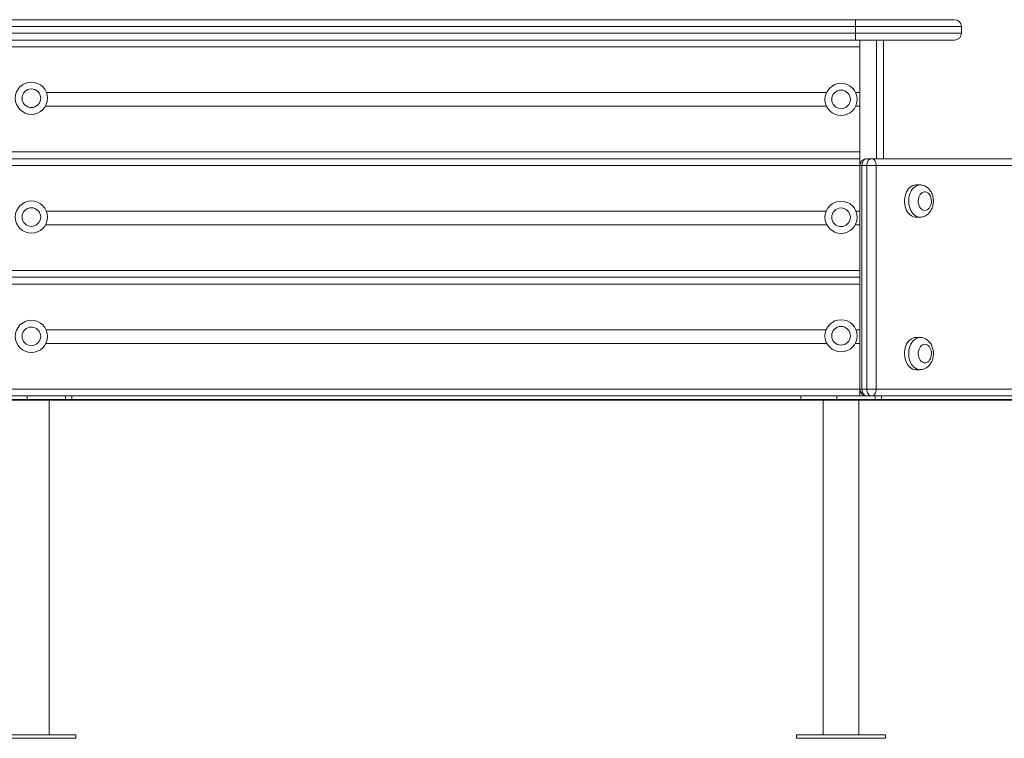
# Model space of a CAD drawing. Units: millimetres. Extents: x 227 to 320, y 146 to 335.
# Drawn here: x 286 to 298, y 298 to 306 of the extents above; entities that cross this region are included whole.
import ezdxf

# ---------------------------------------------------------------- set-up
doc = ezdxf.new("R2010")
doc.units = ezdxf.units.MM

msp = doc.modelspace()

# ---------------------------------------------------------------- linework, layer by layer
at = {"color": 7, "linetype": 'Continuous', "lineweight": 15}
for p, q in [((276.40859, 305.99177), (295.85546, 305.99177)), ((295.85546, 305.91177), (295.85546, 305.99177)), ((295.85546, 305.99177), (297.02546, 305.99177)), ((295.85546, 305.91177), (276.40859, 305.91177)), ((276.40859, 305.83177), (295.85546, 305.83177)), ((295.85546, 305.91177), (295.85546, 305.83177)), ((295.85546, 305.75177), (295.85546, 305.83177)), ((297.10546, 305.83177), (297.10546, 305.91177)), ((295.85546, 305.75177), (276.40859, 305.75177)), ((297.02546, 305.75177), (295.85546, 305.75177)), ((295.90859, 305.67177), (295.90859, 305.75177)), ((296.18575, 305.75177), (296.18575, 304.35177)), ((275.90859, 305.67177), (295.90859, 305.67177)), ((295.90859, 305.13177), (295.90859, 305.67177)), ((286.30929, 305.13177), (295.5137, 305.13177)), ((295.8578, 305.13177), (295.90859, 305.13177)), ((295.90859, 304.97177), (295.90859, 305.13177)), ((286.29704, 304.97177), (295.51313, 304.97177)), ((295.85837, 304.97177), (295.90859, 304.97177)), ((295.90859, 304.43177), (295.90859, 304.97177)), ((275.90859, 304.43177), (295.90859, 304.43177)), ((295.90859, 304.35177), (295.90859, 304.43177)), ((275.90859, 304.35177), (295.90859, 304.35177)), ((295.90859, 304.27177), (295.90859, 304.35177)), ((295.98859, 304.35177), (296.04516, 304.35177)), ((296.04516, 304.35177), (300.04739, 304.35177)), ((275.90859, 304.27177), (295.90859, 304.27177)), ((295.90859, 303.73177), (295.90859, 304.27177)), ((295.98859, 304.27177), (295.93202, 304.27177)), ((295.93202, 304.27177), (295.93202, 301.63177)), ((295.98859, 301.63177), (295.98859, 304.27177)), ((295.98859, 304.27177), (296.10173, 304.27177)), ((296.10173, 304.27177), (296.10173, 301.63177)), ((300.10395, 304.27177), (296.10173, 304.27177)), ((296.61792, 304.04177), (296.56842, 304.04177)), ((286.30838, 303.73177), (295.50987, 303.73177)), ((295.86163, 303.73177), (295.90859, 303.73177)), ((295.90859, 303.57177), (295.90859, 303.73177)), ((296.56842, 303.66177), (296.61792, 303.66177)), ((286.29834, 303.57177), (295.51743, 303.57177)), ((295.85407, 303.57177), (295.90859, 303.57177)), ((295.90859, 303.03177), (295.90859, 303.57177)), ((275.90859, 303.03177), (295.90859, 303.03177)), ((295.90859, 302.95177), (295.90859, 303.03177)), ((275.90859, 302.95177), (295.90859, 302.95177)), ((295.90859, 302.87177), (295.90859, 302.95177)), ((275.90859, 302.87177), (295.90859, 302.87177)), ((295.90859, 302.33177), (295.90859, 302.87177)), ((286.30521, 302.33177), (295.50915, 302.33177)), ((295.86235, 302.33177), (295.90859, 302.33177)), ((295.90859, 302.17177), (295.90859, 302.33177)), ((296.61792, 302.24177), (296.56842, 302.24177)), ((286.30226, 302.17177), (295.51836, 302.17177)), ((295.85314, 302.17177), (295.90859, 302.17177)), ((295.90859, 301.63177), (295.90859, 302.17177)), ((296.56842, 301.86177), (296.61792, 301.86177)), ((275.90859, 301.63177), (295.90859, 301.63177)), ((295.90859, 301.55177), (295.90859, 301.63177)), ((295.93202, 301.63177), (295.98859, 301.63177)), ((295.98859, 301.63177), (296.10173, 301.63177)), ((296.10173, 301.63177), (304.64358, 301.63177)), ((263.66571, 301.51177), (296.59067, 301.51177)), ((263.66571, 301.50177), (296.59067, 301.50177)), ((275.90859, 301.55177), (295.90859, 301.55177)), ((286.08194, 301.55177), (286.08194, 301.51177)), ((286.34144, 297.55177), (286.34144, 301.50177)), ((286.53449, 301.55177), (286.53449, 301.51177)), ((286.60771, 301.51177), (286.60771, 301.55177)), ((295.20948, 301.55177), (295.20948, 301.51177)), ((295.47575, 301.50177), (295.47575, 297.55177)), ((295.63625, 301.55177), (295.63625, 301.51177)), ((295.89575, 297.55177), (295.89575, 301.50177)), ((295.90859, 301.55177), (295.98859, 301.55177)), ((296.04516, 301.55177), (295.98859, 301.55177)), ((304.58701, 301.55177), (296.04516, 301.55177)), ((296.0888, 301.55177), (296.0888, 301.51177)), ((296.16202, 301.51177), (296.16202, 301.55177)), ((296.59067, 301.51177), (296.59067, 301.50177)), ((296.59067, 301.51177), (307.19728, 301.51177)), ((296.59067, 301.50177), (307.19728, 301.50177)), ((286.65644, 297.55177), (285.60644, 297.55177)), ((286.65644, 297.51177), (286.65644, 297.55177)), ((295.16075, 297.55177), (295.16075, 297.51177)), ((296.21075, 297.55177), (295.16075, 297.55177)), ((296.21075, 297.51177), (296.21075, 297.55177)), ((286.65644, 297.51177), (285.60644, 297.51177)), ((296.21075, 297.51177), (295.16075, 297.51177))]:
    msp.add_line(p, q, dxfattribs=at)
at = {"color": 8, "linetype": 'Continuous', "lineweight": 15}
for p, q in [((297.10546, 305.91177), (295.85546, 305.91177)), ((295.85546, 305.83177), (297.10546, 305.83177)), ((296.10575, 305.75177), (296.10575, 304.35177)), ((295.90859, 304.27177), (295.93202, 304.27177)), ((295.90859, 301.63177), (295.93202, 301.63177))]:
    msp.add_line(p, q, dxfattribs=at)
at = {"color": 7, "linetype": 'Continuous', "lineweight": 15, "flags": 128}
for points in [[(295.98859, 304.35177), (295.97756, 304.35023), (295.96694, 304.34568), (295.95716, 304.33829), (295.94859, 304.32834), (295.94156, 304.31622), (295.93633, 304.30238), (295.93311, 304.28738), (295.93202, 304.27177)], [(296.04516, 304.35177), (296.03413, 304.35023), (296.02351, 304.34568), (296.01373, 304.33829), (296.00516, 304.32834), (295.99813, 304.31622), (295.9929, 304.30238), (295.98968, 304.28738), (295.98859, 304.27177)], [(296.04516, 304.35177), (296.0562, 304.35023), (296.06681, 304.34568), (296.07659, 304.33829), (296.08516, 304.32834), (296.0922, 304.31622), (296.09742, 304.30238), (296.10064, 304.28738), (296.10173, 304.27177)], [(296.56842, 304.04177), (296.56699, 304.04176), (296.54871, 304.03971), (296.5308, 304.03417), (296.51358, 304.02522), (296.49739, 304.01305), (296.48253, 303.99787), (296.46926, 303.97997), (296.45784, 303.95968), (296.44848, 303.93738), (296.44135, 303.91348), (296.4366, 303.88844), (296.43429, 303.86271), (296.43449, 303.83678), (296.43718, 303.81113), (296.44231, 303.78624), (296.4498, 303.76256), (296.45949, 303.74055), (296.47122, 303.72061), (296.48475, 303.70311), (296.49984, 303.68839), (296.51621, 303.6767), (296.53355, 303.66828), (296.55155, 303.66327), (296.56842, 303.66177)], [(296.75047, 303.8753), (296.74628, 303.89411), (296.73978, 303.91155), (296.73118, 303.92708), (296.72076, 303.94019), (296.70885, 303.95045), (296.69584, 303.95754), (296.68214, 303.96124), (296.6682, 303.96141), (296.65446, 303.95806), (296.64136, 303.9513), (296.62933, 303.94133), (296.61874, 303.92849), (296.60995, 303.91318), (296.60324, 303.8959), (296.59881, 303.8772), (296.59682, 303.85768), (296.59732, 303.83797), (296.6003, 303.81871), (296.60567, 303.8005), (296.61325, 303.78395), (296.62279, 303.76958), (296.634, 303.75784), (296.64651, 303.74913), (296.65992, 303.74372), (296.6738, 303.74177), (296.6877, 303.74337), (296.70117, 303.74845), (296.71379, 303.75685), (296.72514, 303.7683), (296.73487, 303.78243), (296.74265, 303.79879), (296.74825, 303.81685), (296.75147, 303.83604), (296.75222, 303.85573), (296.75047, 303.8753)], [(296.56842, 302.24177), (296.55213, 302.24037), (296.53412, 302.23548), (296.51675, 302.22716), (296.50035, 302.21558), (296.48521, 302.20094), (296.47162, 302.18353), (296.45984, 302.16366), (296.45008, 302.14171), (296.44252, 302.11808), (296.43731, 302.09322), (296.43454, 302.06759), (296.43426, 302.04166), (296.43648, 302.01592), (296.44116, 301.99084), (296.44822, 301.96691), (296.45751, 301.94455), (296.46886, 301.92419), (296.48208, 301.90621), (296.49689, 301.89093), (296.51305, 301.87866), (296.53023, 301.86961), (296.54813, 301.86395), (296.5664, 301.86179), (296.56842, 301.86177)], [(296.75039, 302.02777), (296.7522, 302.04733), (296.75152, 302.06702), (296.74835, 302.08623), (296.74282, 302.10433), (296.73508, 302.12074), (296.7254, 302.13493), (296.71408, 302.14645), (296.70149, 302.15493), (296.68803, 302.16009), (296.67414, 302.16177), (296.66026, 302.15991), (296.64683, 302.15458), (296.63429, 302.14595), (296.62305, 302.13428), (296.61346, 302.11997), (296.60583, 302.10346), (296.6004, 302.08529), (296.59736, 302.06605), (296.5968, 302.04634), (296.59873, 302.02681), (296.6031, 302.00809), (296.60976, 301.99076), (296.61851, 301.9754), (296.62905, 301.96249), (296.64105, 301.95245), (296.65413, 301.9456), (296.66786, 301.94217), (296.6818, 301.94226), (296.69551, 301.94587), (296.70855, 301.95288), (296.72049, 301.96307), (296.73095, 301.97611), (296.73959, 301.99158), (296.74614, 302.00899), (296.75039, 302.02777)], [(295.93202, 301.63177), (295.93311, 301.61616), (295.93633, 301.60116), (295.94156, 301.58732), (295.94859, 301.5752), (295.95716, 301.56525), (295.96694, 301.55786), (295.97756, 301.55331), (295.98859, 301.55177)], [(295.98859, 301.63177), (295.98968, 301.61616), (295.9929, 301.60116), (295.99813, 301.58732), (296.00516, 301.5752), (296.01373, 301.56525), (296.02351, 301.55786), (296.03413, 301.55331), (296.04516, 301.55177)], [(296.04516, 301.55177), (296.0562, 301.55331), (296.06681, 301.55786), (296.07659, 301.56525), (296.08516, 301.5752), (296.0922, 301.58732), (296.09742, 301.60116), (296.10064, 301.61616), (296.10173, 301.63177)]]:
    msp.add_lwpolyline(points, dxfattribs=at)
at = {"color": 8, "linetype": 'Continuous', "lineweight": 15, "flags": 128}
for points in [[(296.61756, 303.66177), (296.60104, 303.66327), (296.58305, 303.66828), (296.56571, 303.6767), (296.54934, 303.68839), (296.53425, 303.70311), (296.52071, 303.72061), (296.50899, 303.74055), (296.4993, 303.76256), (296.49181, 303.78624), (296.48668, 303.81113), (296.48399, 303.83678), (296.48379, 303.86271), (296.48609, 303.88844), (296.49085, 303.91348), (296.49798, 303.93738), (296.50734, 303.95968), (296.51876, 303.97997), (296.53202, 303.99787), (296.54689, 304.01305), (296.56308, 304.02522), (296.58029, 304.03417), (296.59821, 304.03971), (296.61648, 304.04176), (296.6178, 304.04177)], [(296.61803, 301.86177), (296.6159, 301.86179), (296.59762, 301.86395), (296.57973, 301.86961), (296.56254, 301.87866), (296.54639, 301.89093), (296.53157, 301.90621), (296.51836, 301.92419), (296.507, 301.94455), (296.49771, 301.96691), (296.49066, 301.99084), (296.48598, 302.01592), (296.48376, 302.04166), (296.48403, 302.06759), (296.4868, 302.09322), (296.49202, 302.11808), (296.49957, 302.14171), (296.50934, 302.16366), (296.52112, 302.18353), (296.53471, 302.20094), (296.54985, 302.21558), (296.56625, 302.22716), (296.58362, 302.23548), (296.60163, 302.24037), (296.61809, 302.24177)]]:
    msp.add_lwpolyline(points, dxfattribs=at)
at = {"color": 7, "linetype": 'Continuous', "lineweight": 15}
for centre, radius in [((286.13144, 305.06492), 0.19), ((295.68575, 305.05115), 0.19), ((286.13144, 305.06492), 0.11), ((295.68575, 305.05115), 0.11), ((286.13144, 303.66257), 0.19), ((295.68575, 303.6599), 0.19), ((286.13144, 303.66257), 0.11), ((295.68575, 303.6599), 0.11), ((286.13144, 302.25495), 0.19), ((295.68575, 302.26167), 0.19), ((286.13144, 302.25495), 0.11), ((295.68575, 302.26167), 0.11)]:
    msp.add_circle(centre, radius, dxfattribs=at)
for centre, start, end in [((297.02546, 305.91177), 0, 90), ((297.02546, 305.83177), 270, 0), ((295.98859, 304.27177), 90, 180), ((295.98859, 301.63177), 180, 270)]:
    msp.add_arc(centre, 0.08, start, end, dxfattribs=at)
for points, knots in [([(296.77296, 303.88754), (296.77211, 303.8924), (296.76982, 303.90549), (296.76388, 303.92623), (296.7545, 303.94912), (296.74246, 303.97048), (296.72794, 303.9898), (296.71176, 304.006), (296.69395, 304.01944), (296.6749, 304.02994), (296.65427, 304.03732), (296.63507, 304.04133), (296.62285, 304.04142), (296.61774, 304.04145)], [0, 0, 0, 0, 0.05938668, 0.1596536, 0.26076598, 0.36231605, 0.46370111, 0.56407998, 0.65249633, 0.74865089, 0.84254728, 0.93416833, 1, 1, 1, 1]), ([(296.61741, 303.66208), (296.61916, 303.66198), (296.62778, 303.66149), (296.64319, 303.66378), (296.66307, 303.66892), (296.68197, 303.67717), (296.6997, 303.68805), (296.71606, 303.7015), (296.73089, 303.71739), (296.74397, 303.73556), (296.75509, 303.75578), (296.76403, 303.77775), (296.77059, 303.80109), (296.77466, 303.82539), (296.77611, 303.8502), (296.77523, 303.87103), (296.77353, 303.88338), (296.77296, 303.88754)], [0, 0, 0, 0, 0.01754158, 0.08638013, 0.15467654, 0.22294394, 0.29172462, 0.3615029, 0.43263866, 0.50529752, 0.57939933, 0.65465236, 0.73067989, 0.80714984, 0.88389774, 0.960951, 1, 1, 1, 1]), ([(296.77284, 302.01528), (296.77352, 302.02017), (296.77533, 302.03323), (296.7761, 302.05483), (296.77448, 302.07976), (296.77017, 302.10438), (296.76319, 302.12828), (296.75354, 302.15107), (296.74128, 302.17227), (296.72655, 302.19138), (296.7102, 302.20735), (296.69226, 302.22052), (296.67311, 302.23074), (296.65243, 302.23779), (296.63396, 302.24146), (296.62251, 302.24141), (296.61816, 302.24139)], [0, 0, 0, 0, 0.04593311, 0.12282043, 0.19996675, 0.27751881, 0.35557093, 0.43415282, 0.51304118, 0.5917483, 0.66961366, 0.73815593, 0.81267248, 0.88543826, 0.95646289, 1, 1, 1, 1]), ([(296.61804, 301.86211), (296.62019, 301.86202), (296.6292, 301.86161), (296.64497, 301.86412), (296.66478, 301.86954), (296.68358, 301.87802), (296.7012, 301.88913), (296.71744, 301.90281), (296.73212, 301.9189), (296.74503, 301.93726), (296.75598, 301.95765), (296.76468, 301.97976), (296.77004, 301.99923), (296.77214, 302.01127), (296.77284, 302.01528)], [0, 0, 0, 0, 0.02785004, 0.1167922, 0.20507805, 0.29338944, 0.38242349, 0.47279638, 0.56495597, 0.65908825, 0.75506211, 0.85248411, 0.95086566, 1, 1, 1, 1])]:
    msp.add_open_spline(points, degree=3, knots=knots, dxfattribs=at)

doc.saveas('drawing.dxf')
